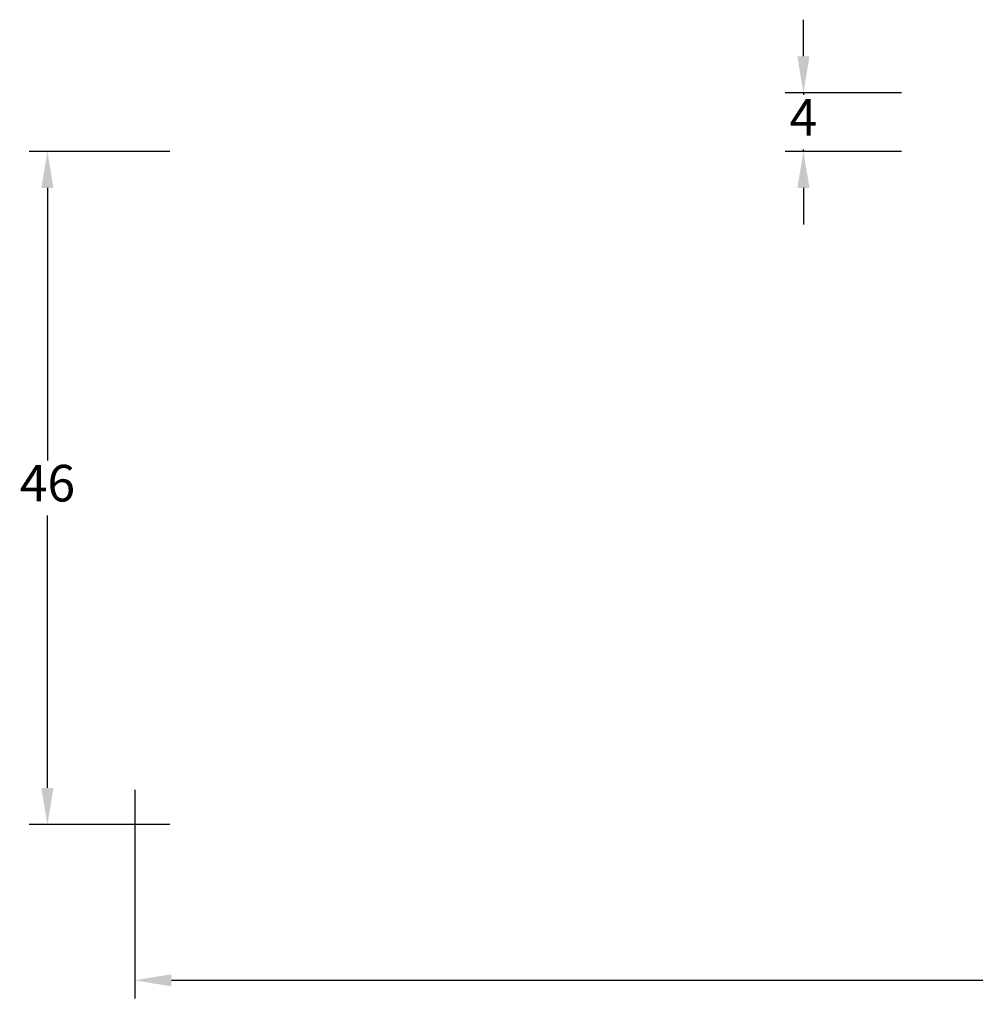
# Model space of a CAD drawing. Units: millimetres. Extents: x 0 to 1926, y -187 to 2032.
# Drawn here: x 1768 to 1833, y 19 to 87 of the extents above; entities that cross this region are included whole.
import ezdxf

# ---------------------------------------------------------------- set-up
doc = ezdxf.new("R2010")
doc.units = ezdxf.units.MM
doc.layers.add('MÅL', color=7, linetype='Continuous', lineweight=13)
doc.styles.get("Standard").update_dxf_attribs({"font": 'italict.shx'})
doc.dimstyles.new('ISO-25', dxfattribs={"dimtxt": 2.5, "dimasz": 2.5, "dimexe": 1.25, "dimexo": 0.625, "dimtad": 0, "dimtih": 1, "dimtoh": 1, "dimdec": 1, "dimzin": 9, "dimtxsty": 'Standard', "dimcen": 2.5, "dimadec": 0, "dimazin": 0, "dimtfac": 1, "dimtdec": 1, "dimtmove": 0, "dimatfit": 3, "dimfxl": 1, "dimarcsym": 0})

# ---------------------------------------------------------------- blocks, each defined once
blk = doc.blocks.new('*D66')
at = {"layer": 'Defpoints', "color": 0, "transparency": 16777216}
for p in [(1778.421, 77.629), (1769.445, 31.629), (1778.421, 31.629)]:
    blk.add_point(p, dxfattribs=at)
at = {"layer": 'MÅL', "color": 0, "lineweight": -2, "transparency": 16777216}
for p, q in [((1777.796, 77.629), (1768.195, 77.629)), ((1769.445, 75.129), (1769.445, 56.504)), ((1769.445, 34.129), (1769.445, 52.754)), ((1777.796, 31.629), (1768.195, 31.629))]:
    blk.add_line(p, q, dxfattribs=at)
at = {"layer": 'MÅL', "color": 0, "transparency": 16777216}
for points in [[(1769.028, 75.129), (1769.861, 75.129), (1769.445, 77.629)], [(1769.028, 34.129), (1769.861, 34.129), (1769.445, 31.629)]]:
    blk.add_solid(points, dxfattribs=at)
at = {"layer": 'MÅL', "color": 0, "transparency": 16777216, "insert": (1769.445, 54.629), "char_height": 2.5, "attachment_point": 5}
blk.add_mtext('46', dxfattribs=at)
blk = doc.blocks.new('*D71')
at = {"layer": 'Defpoints', "color": 0, "transparency": 16777216}
for p in [(1828.421, 81.629), (1821.086, 77.629), (1828.421, 77.629)]:
    blk.add_point(p, dxfattribs=at)
at = {"layer": 'MÅL', "color": 0, "lineweight": -2, "transparency": 16777216}
for p, q in [((1821.086, 84.129), (1821.086, 86.629)), ((1827.796, 81.629), (1819.836, 81.629)), ((1821.086, 81.629), (1821.086, 81.504)), ((1827.796, 77.629), (1819.836, 77.629)), ((1821.086, 77.629), (1821.086, 77.754)), ((1821.086, 75.129), (1821.086, 72.629))]:
    blk.add_line(p, q, dxfattribs=at)
at = {"layer": 'MÅL', "color": 0, "transparency": 16777216}
for points in [[(1820.67, 84.129), (1821.503, 84.129), (1821.086, 81.629)], [(1820.67, 75.129), (1821.503, 75.129), (1821.086, 77.629)]]:
    blk.add_solid(points, dxfattribs=at)
at = {"layer": 'MÅL', "color": 0, "transparency": 16777216, "insert": (1821.086, 79.629), "char_height": 2.5, "attachment_point": 5}
blk.add_mtext('4', dxfattribs=at)
blk = doc.blocks.new('*D73')
at = {"layer": 'Defpoints', "color": 0, "transparency": 16777216}
for p in [(1775.421, 34.629), (1902.421, 33.629), (1775.421, 20.979)]:
    blk.add_point(p, dxfattribs=at)
at = {"layer": 'MÅL', "color": 0, "lineweight": -2, "transparency": 16777216}
for p, q in [((1775.421, 34.004), (1775.421, 19.729)), ((1902.421, 33.004), (1902.421, 19.729)), ((1777.921, 20.979), (1835.082, 20.979)), ((1899.921, 20.979), (1842.761, 20.979))]:
    blk.add_line(p, q, dxfattribs=at)
at = {"layer": 'MÅL', "color": 0, "transparency": 16777216}
for points in [[(1777.921, 21.395), (1777.921, 20.562), (1775.421, 20.979)], [(1899.921, 21.395), (1899.921, 20.562), (1902.421, 20.979)]]:
    blk.add_solid(points, dxfattribs=at)
at = {"layer": 'MÅL', "color": 0, "transparency": 16777216, "insert": (1838.921, 20.979), "char_height": 2.5, "attachment_point": 5}
blk.add_mtext('127', dxfattribs=at)

msp = doc.modelspace()

# ---------------------------------------------------------------- dimensions: what is measured, and where the dimension line sits
at = {"layer": 'MÅL'}
for base, p1, p2, picture, middle in [((1821.086, 77.629), (1828.421, 81.629), (1828.421, 77.629), '*D71', (1821.086, 79.629)), ((1769.445, 31.629), (1778.421, 77.629), (1778.421, 31.629), '*D66', (1769.445, 54.629))]:
    dim = msp.add_linear_dim(base=base, p1=p1, p2=p2, angle=90, dimstyle='ISO-25', dxfattribs=at)
    dim.commit()
    dim.dimension.update_dxf_attribs({"geometry": picture, "text_midpoint": middle})
dim = msp.add_linear_dim(base=(1775.421, 20.979), p1=(1902.421, 33.629), p2=(1775.421, 34.629), dimstyle='ISO-25', dxfattribs=at)
dim.commit()
dim.dimension.update_dxf_attribs({"geometry": '*D73', "text_midpoint": (1838.921, 20.979)})

doc.saveas('drawing.dxf')
